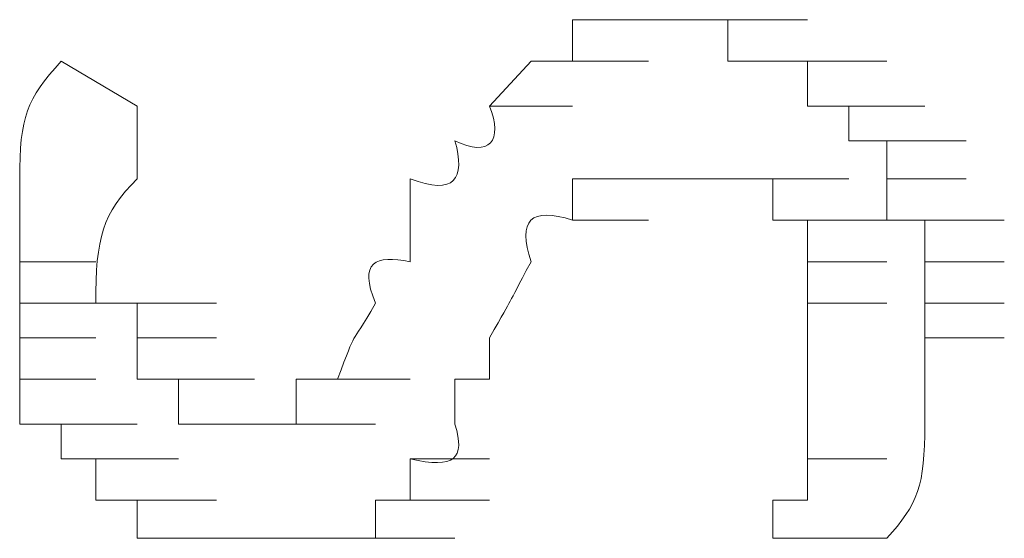
# Model space of a CAD drawing. Units: inches. Extents: x -989 to 1237, y -1343 to 248.
# Drawn here: x -786 to -783, y -655 to -653 of the extents above; entities that cross this region are included whole.
import ezdxf

# ---------------------------------------------------------------- set-up
doc = ezdxf.new("R2010")
doc.units = ezdxf.units.IN
doc.header["$MEASUREMENT"] = 0
doc.layers.add('图层 1', color=7, linetype='Continuous')

msp = doc.modelspace()

# ---------------------------------------------------------------- linework, layer by layer
at = {"layer": '图层 1', "lineweight": 0}
for points in [[(-784.5257, -653.3979), (-784.5257, -653.2936)], [(-784.5257, -653.2936), (-784.3345, -653.2936)], [(-784.5257, -653.2936), (-784.3345, -653.2936)], [(-784.5257, -653.2936), (-784.3345, -653.2936)], [(-784.5257, -653.2936), (-784.3345, -653.2936)], [(-784.5257, -653.2936), (-784.4214, -653.2936)], [(-785.6207, -653.5109), (-785.8119, -653.3979)], [(-784.7343, -653.5109), (-784.63, -653.3979)], [(-784.63, -653.3979), (-784.4214, -653.3979)], [(-784.63, -653.3979), (-784.4214, -653.3979)], [(-784.63, -653.3979), (-784.4214, -653.3979)], [(-784.63, -653.3979), (-784.4214, -653.3979)], [(-784.63, -653.3979), (-784.4214, -653.3979)], [(-784.63, -653.3979), (-784.4214, -653.3979)], [(-784.63, -653.3979), (-784.4214, -653.3979)], [(-784.63, -653.3979), (-784.4214, -653.3979)], [(-784.63, -653.3979), (-784.4214, -653.3979)], [(-784.63, -653.3979), (-784.4214, -653.3979)], [(-784.63, -653.3979), (-784.4214, -653.3979)], [(-784.63, -653.3979), (-784.4214, -653.3979)], [(-784.63, -653.3979), (-784.4214, -653.3979)], [(-784.63, -653.3979), (-784.4214, -653.3979)], [(-784.63, -653.3979), (-784.4214, -653.3979)], [(-784.63, -653.3979), (-784.4214, -653.3979)], [(-784.63, -653.3979), (-784.4214, -653.3979)], [(-784.63, -653.3979), (-784.4214, -653.3979)], [(-784.63, -653.3979), (-784.5257, -653.3979)], [(-784.5257, -653.3979), (-784.3345, -653.3979)], [(-784.5257, -653.3979), (-784.3345, -653.3979)], [(-784.5257, -653.3979), (-784.3345, -653.3979)], [(-784.5257, -653.3979), (-784.3345, -653.3979)], [(-784.5257, -653.3979), (-784.3345, -653.3979)], [(-784.5257, -653.3979), (-784.3345, -653.3979)], [(-784.5257, -653.3979), (-784.3345, -653.3979)], [(-784.5257, -653.3979), (-784.3345, -653.3979)], [(-784.5257, -653.3979), (-784.3345, -653.3979)], [(-784.5257, -653.3979), (-784.3345, -653.3979)], [(-784.5257, -653.3979), (-784.3345, -653.3979)], [(-784.5257, -653.3979), (-784.3345, -653.3979)], [(-784.5257, -653.3979), (-784.3345, -653.3979)], [(-784.7343, -653.5109), (-784.5257, -653.5109)], [(-784.7343, -653.5109), (-784.5257, -653.5109)], [(-784.7343, -653.5109), (-784.5257, -653.5109)], [(-784.7343, -653.5109), (-784.5257, -653.5109)], [(-784.7343, -653.5109), (-784.5257, -653.5109)], [(-784.7343, -653.5109), (-784.5257, -653.5109)], [(-784.7343, -653.5109), (-784.5257, -653.5109)], [(-784.7343, -653.5109), (-784.5257, -653.5109)], [(-784.7343, -653.5109), (-784.5257, -653.5109)], [(-784.7343, -653.5109), (-784.5257, -653.5109)], [(-784.7343, -653.5109), (-784.5257, -653.5109)], [(-784.7343, -653.5109), (-784.5257, -653.5109)], [(-784.7343, -653.5109), (-784.5257, -653.5109)], [(-784.7343, -653.5109), (-784.5257, -653.5109)], [(-784.9342, -653.6934), (-784.9342, -653.7977)], [(-784.4214, -653.6934), (-784.5257, -653.6934)], [(-784.5257, -653.6934), (-784.3345, -653.6934)], [(-784.5257, -653.6934), (-784.3345, -653.6934)], [(-784.5257, -653.6934), (-784.3345, -653.6934)], [(-784.5257, -653.6934), (-784.3345, -653.6934)], [(-784.5257, -653.6934), (-784.3345, -653.6934)], [(-784.5257, -653.6934), (-784.3345, -653.6934)], [(-784.5257, -653.6934), (-784.3345, -653.6934)], [(-784.5257, -653.6934), (-784.3345, -653.6934)], [(-784.5257, -653.6934), (-784.3345, -653.6934)], [(-784.5257, -653.6934), (-784.3345, -653.6934)], [(-784.5257, -653.6934), (-784.5257, -653.7977)], [(-784.9342, -653.7977), (-784.9342, -653.902)], [(-784.5257, -653.7977), (-784.3345, -653.7977)], [(-784.5257, -653.7977), (-784.3345, -653.7977)], [(-784.5257, -653.7977), (-784.3345, -653.7977)], [(-784.5257, -653.7977), (-784.3345, -653.7977)], [(-784.5257, -653.7977), (-784.3345, -653.7977)], [(-784.5257, -653.7977), (-784.3345, -653.7977)], [(-784.5257, -653.7977), (-784.3345, -653.7977)], [(-784.5257, -653.7977), (-784.3345, -653.7977)], [(-784.5257, -653.7977), (-784.3345, -653.7977)], [(-785.9162, -654.0062), (-785.9162, -653.902)], [(-785.9162, -653.902), (-785.725, -653.902)], [(-785.9162, -653.902), (-785.725, -653.902)], [(-785.9162, -654.0932), (-785.9162, -654.0062)], [(-785.9162, -654.0062), (-785.725, -654.0062)], [(-785.9162, -654.0062), (-785.725, -654.0062)], [(-785.9162, -654.0062), (-785.725, -654.0062)], [(-785.9162, -654.0062), (-785.725, -654.0062)], [(-785.9162, -654.0062), (-785.725, -654.0062)], [(-785.9162, -654.0062), (-785.725, -654.0062)], [(-785.9162, -654.0062), (-785.725, -654.0062)], [(-785.9162, -654.0062), (-785.725, -654.0062)], [(-785.9162, -654.0062), (-785.725, -654.0062)], [(-785.9162, -654.0062), (-785.725, -654.0062)], [(-785.725, -654.0062), (-785.5165, -654.0062)], [(-785.725, -654.0062), (-785.5165, -654.0062)], [(-785.725, -654.0062), (-785.6207, -654.0062)], [(-785.6207, -654.0062), (-785.4209, -654.0062)], [(-785.6207, -654.0062), (-785.4209, -654.0062)], [(-785.6207, -654.0062), (-785.4209, -654.0062)], [(-785.6207, -654.0062), (-785.4209, -654.0062)], [(-785.6207, -654.0062), (-785.4209, -654.0062)], [(-785.6207, -654.0062), (-785.4209, -654.0062)], [(-785.6207, -654.0062), (-785.4209, -654.0062)], [(-785.6207, -654.0062), (-785.4209, -654.0062)], [(-785.6207, -654.0062), (-785.4209, -654.0062)], [(-785.6207, -654.0062), (-785.4209, -654.0062)], [(-785.6207, -654.0062), (-785.4209, -654.0062)], [(-785.6207, -654.0062), (-785.4209, -654.0062)], [(-785.6207, -654.0062), (-785.4209, -654.0062)], [(-785.6207, -654.0062), (-785.4209, -654.0062)], [(-785.6207, -654.0062), (-785.4209, -654.0062)], [(-785.6207, -654.0062), (-785.4209, -654.0062)], [(-785.6207, -654.0062), (-785.4209, -654.0062)], [(-785.6207, -654.0062), (-785.6207, -654.0932)], [(-785.9162, -654.1974), (-785.9162, -654.0932)], [(-785.9162, -654.0932), (-785.725, -654.0932)], [(-785.9162, -654.0932), (-785.725, -654.0932)], [(-785.9162, -654.0932), (-785.725, -654.0932)], [(-785.9162, -654.0932), (-785.725, -654.0932)], [(-785.9162, -654.0932), (-785.725, -654.0932)], [(-785.9162, -654.0932), (-785.725, -654.0932)], [(-785.9162, -654.0932), (-785.725, -654.0932)], [(-785.9162, -654.0932), (-785.725, -654.0932)], [(-785.9162, -654.0932), (-785.725, -654.0932)], [(-785.9162, -654.0932), (-785.725, -654.0932)], [(-785.6207, -654.0932), (-785.4209, -654.0932)], [(-785.6207, -654.0932), (-785.4209, -654.0932)], [(-785.6207, -654.0932), (-785.4209, -654.0932)], [(-785.6207, -654.0932), (-785.4209, -654.0932)], [(-785.6207, -654.0932), (-785.4209, -654.0932)], [(-785.6207, -654.0932), (-785.4209, -654.0932)], [(-785.6207, -654.0932), (-785.4209, -654.0932)], [(-785.6207, -654.0932), (-785.4209, -654.0932)], [(-785.6207, -654.0932), (-785.4209, -654.0932)], [(-785.6207, -654.0932), (-785.4209, -654.0932)], [(-785.6207, -654.0932), (-785.4209, -654.0932)], [(-785.6207, -654.0932), (-785.4209, -654.0932)], [(-785.6207, -654.0932), (-785.4209, -654.0932)], [(-785.6207, -654.0932), (-785.4209, -654.0932)], [(-785.6207, -654.0932), (-785.4209, -654.0932)], [(-785.6207, -654.0932), (-785.4209, -654.0932)], [(-785.6207, -654.0932), (-785.4209, -654.0932)], [(-785.6207, -654.0932), (-785.4209, -654.0932)], [(-785.6207, -654.0932), (-785.4209, -654.0932)], [(-785.6207, -654.0932), (-785.4209, -654.0932)], [(-785.6207, -654.0932), (-785.4209, -654.0932)], [(-785.6207, -654.0932), (-785.4209, -654.0932)], [(-785.6207, -654.0932), (-785.4209, -654.0932)], [(-785.6207, -654.0932), (-785.6207, -654.1974)], [(-784.7343, -654.1974), (-784.7343, -654.0932)], [(-785.9162, -654.3104), (-785.9162, -654.1974)], [(-785.9162, -654.1974), (-785.725, -654.1974)], [(-785.9162, -654.1974), (-785.725, -654.1974)], [(-785.9162, -654.1974), (-785.725, -654.1974)], [(-785.9162, -654.1974), (-785.725, -654.1974)], [(-785.9162, -654.1974), (-785.725, -654.1974)], [(-785.9162, -654.1974), (-785.725, -654.1974)], [(-785.9162, -654.1974), (-785.725, -654.1974)], [(-785.9162, -654.1974), (-785.725, -654.1974)], [(-785.9162, -654.1974), (-785.725, -654.1974)], [(-785.9162, -654.1974), (-785.725, -654.1974)], [(-785.9162, -654.1974), (-785.725, -654.1974)], [(-785.9162, -654.1974), (-785.725, -654.1974)], [(-785.6207, -654.1974), (-785.4209, -654.1974)], [(-785.6207, -654.1974), (-785.4209, -654.1974)], [(-785.6207, -654.1974), (-785.4209, -654.1974)], [(-785.6207, -654.1974), (-785.4209, -654.1974)], [(-785.6207, -654.1974), (-785.4209, -654.1974)], [(-785.6207, -654.1974), (-785.4209, -654.1974)], [(-785.6207, -654.1974), (-785.4209, -654.1974)], [(-785.6207, -654.1974), (-785.4209, -654.1974)], [(-785.6207, -654.1974), (-785.4209, -654.1974)], [(-785.6207, -654.1974), (-785.4209, -654.1974)], [(-785.6207, -654.1974), (-785.4209, -654.1974)], [(-785.6207, -654.1974), (-785.4209, -654.1974)], [(-785.6207, -654.1974), (-785.4209, -654.1974)], [(-785.6207, -654.1974), (-785.4209, -654.1974)], [(-785.6207, -654.1974), (-785.4209, -654.1974)], [(-785.6207, -654.1974), (-785.5165, -654.1974)], [(-785.5165, -654.1974), (-785.3253, -654.1974)], [(-785.5165, -654.1974), (-785.3253, -654.1974)], [(-785.5165, -654.1974), (-785.3253, -654.1974)], [(-785.5165, -654.1974), (-785.3253, -654.1974)], [(-785.5165, -654.1974), (-785.3253, -654.1974)], [(-785.5165, -654.1974), (-785.3253, -654.1974)], [(-785.5165, -654.1974), (-785.3253, -654.1974)], [(-785.5165, -654.1974), (-785.3253, -654.1974)], [(-785.5165, -654.1974), (-785.3253, -654.1974)], [(-785.5165, -654.1974), (-785.3253, -654.1974)], [(-785.5165, -654.1974), (-785.3253, -654.1974)], [(-785.5165, -654.1974), (-785.3253, -654.1974)], [(-785.5165, -654.1974), (-785.3253, -654.1974)], [(-785.5165, -654.1974), (-785.3253, -654.1974)], [(-785.5165, -654.1974), (-785.3253, -654.1974)], [(-785.5165, -654.1974), (-785.3253, -654.1974)], [(-785.5165, -654.1974), (-785.3253, -654.1974)], [(-785.5165, -654.1974), (-785.3253, -654.1974)], [(-785.5165, -654.1974), (-785.5165, -654.3104)], [(-785.221, -654.3104), (-785.221, -654.1974)], [(-785.221, -654.1974), (-785.0211, -654.1974)], [(-785.221, -654.1974), (-785.0211, -654.1974)], [(-785.221, -654.1974), (-785.0211, -654.1974)], [(-785.221, -654.1974), (-785.0211, -654.1974)], [(-785.221, -654.1974), (-785.0211, -654.1974)], [(-785.221, -654.1974), (-785.0211, -654.1974)], [(-785.221, -654.1974), (-785.0211, -654.1974)], [(-785.221, -654.1974), (-785.0211, -654.1974)], [(-785.221, -654.1974), (-785.0211, -654.1974)], [(-785.221, -654.1974), (-785.1167, -654.1974)], [(-785.1167, -654.1974), (-784.9342, -654.1974)], [(-785.1167, -654.1974), (-784.9342, -654.1974)], [(-785.1167, -654.1974), (-784.9342, -654.1974)], [(-785.1167, -654.1974), (-784.9342, -654.1974)], [(-785.1167, -654.1974), (-784.9342, -654.1974)], [(-785.1167, -654.1974), (-784.9342, -654.1974)], [(-785.1167, -654.1974), (-784.9342, -654.1974)], [(-785.1167, -654.1974), (-784.9342, -654.1974)], [(-785.1167, -654.1974), (-784.9342, -654.1974)], [(-785.1167, -654.1974), (-784.9342, -654.1974)], [(-785.1167, -654.1974), (-784.9342, -654.1974)], [(-785.1167, -654.1974), (-784.9342, -654.1974)], [(-785.1167, -654.1974), (-784.9342, -654.1974)], [(-785.1167, -654.1974), (-784.9342, -654.1974)], [(-784.8212, -654.1974), (-784.7343, -654.1974)], [(-784.8212, -654.3104), (-784.8212, -654.1974)], [(-785.8119, -654.3104), (-785.9162, -654.3104)], [(-785.9162, -654.3104), (-785.725, -654.3104)], [(-785.9162, -654.3104), (-785.725, -654.3104)], [(-785.8119, -654.3973), (-785.8119, -654.3104)], [(-785.8119, -654.3104), (-785.6207, -654.3104)], [(-785.8119, -654.3104), (-785.6207, -654.3104)], [(-785.8119, -654.3104), (-785.6207, -654.3104)], [(-785.8119, -654.3104), (-785.6207, -654.3104)], [(-785.8119, -654.3104), (-785.6207, -654.3104)], [(-785.8119, -654.3104), (-785.6207, -654.3104)], [(-785.8119, -654.3104), (-785.6207, -654.3104)], [(-785.8119, -654.3104), (-785.6207, -654.3104)], [(-785.8119, -654.3104), (-785.6207, -654.3104)], [(-785.8119, -654.3104), (-785.6207, -654.3104)], [(-785.5165, -654.3104), (-785.3253, -654.3104)], [(-785.5165, -654.3104), (-785.3253, -654.3104)], [(-785.5165, -654.3104), (-785.3253, -654.3104)], [(-785.5165, -654.3104), (-785.3253, -654.3104)], [(-785.5165, -654.3104), (-785.3253, -654.3104)], [(-785.5165, -654.3104), (-785.3253, -654.3104)], [(-785.5165, -654.3104), (-785.3253, -654.3104)], [(-785.5165, -654.3104), (-785.3253, -654.3104)], [(-785.5165, -654.3104), (-785.3253, -654.3104)], [(-785.5165, -654.3104), (-785.3253, -654.3104)], [(-785.5165, -654.3104), (-785.3253, -654.3104)], [(-785.5165, -654.3104), (-785.3253, -654.3104)], [(-785.5165, -654.3104), (-785.3253, -654.3104)], [(-785.5165, -654.3104), (-785.4209, -654.3104)], [(-785.4209, -654.3104), (-785.221, -654.3104)], [(-785.4209, -654.3104), (-785.221, -654.3104)], [(-785.4209, -654.3104), (-785.221, -654.3104)], [(-785.4209, -654.3104), (-785.221, -654.3104)], [(-785.4209, -654.3104), (-785.221, -654.3104)], [(-785.4209, -654.3104), (-785.221, -654.3104)], [(-785.4209, -654.3104), (-785.221, -654.3104)], [(-785.4209, -654.3104), (-785.221, -654.3104)], [(-785.4209, -654.3104), (-785.221, -654.3104)], [(-785.4209, -654.3104), (-785.221, -654.3104)], [(-785.4209, -654.3104), (-785.221, -654.3104)], [(-785.4209, -654.3104), (-785.221, -654.3104)], [(-785.4209, -654.3104), (-785.221, -654.3104)], [(-785.4209, -654.3104), (-785.221, -654.3104)], [(-785.4209, -654.3104), (-785.221, -654.3104)], [(-785.4209, -654.3104), (-785.221, -654.3104)], [(-785.4209, -654.3104), (-785.221, -654.3104)], [(-785.4209, -654.3104), (-785.221, -654.3104)], [(-785.4209, -654.3104), (-785.221, -654.3104)], [(-785.4209, -654.3104), (-785.221, -654.3104)], [(-785.4209, -654.3104), (-785.221, -654.3104)], [(-785.4209, -654.3104), (-785.221, -654.3104)], [(-785.4209, -654.3104), (-785.221, -654.3104)], [(-785.4209, -654.3104), (-785.221, -654.3104)], [(-785.4209, -654.3104), (-785.221, -654.3104)], [(-785.4209, -654.3104), (-785.3253, -654.3104)], [(-785.3253, -654.3104), (-785.1167, -654.3104)], [(-785.3253, -654.3104), (-785.1167, -654.3104)], [(-785.3253, -654.3104), (-785.1167, -654.3104)], [(-785.3253, -654.3104), (-785.1167, -654.3104)], [(-785.3253, -654.3104), (-785.1167, -654.3104)], [(-785.3253, -654.3104), (-785.1167, -654.3104)], [(-785.3253, -654.3104), (-785.1167, -654.3104)], [(-785.3253, -654.3104), (-785.1167, -654.3104)], [(-785.3253, -654.3104), (-785.1167, -654.3104)], [(-785.3253, -654.3104), (-785.1167, -654.3104)], [(-785.3253, -654.3104), (-785.1167, -654.3104)], [(-785.3253, -654.3104), (-785.1167, -654.3104)], [(-785.3253, -654.3104), (-785.1167, -654.3104)], [(-785.3253, -654.3104), (-785.1167, -654.3104)], [(-785.3253, -654.3104), (-785.1167, -654.3104)], [(-785.3253, -654.3104), (-785.1167, -654.3104)], [(-785.3253, -654.3104), (-785.1167, -654.3104)], [(-785.3253, -654.3104), (-785.1167, -654.3104)], [(-785.3253, -654.3104), (-785.1167, -654.3104)], [(-785.3253, -654.3104), (-785.1167, -654.3104)], [(-785.3253, -654.3104), (-785.1167, -654.3104)], [(-785.3253, -654.3104), (-785.1167, -654.3104)], [(-785.3253, -654.3104), (-785.1167, -654.3104)], [(-785.3253, -654.3104), (-785.221, -654.3104)], [(-785.221, -654.3104), (-785.0211, -654.3104)], [(-785.221, -654.3104), (-785.0211, -654.3104)], [(-785.221, -654.3104), (-785.0211, -654.3104)], [(-785.221, -654.3104), (-785.0211, -654.3104)], [(-785.221, -654.3104), (-785.0211, -654.3104)], [(-785.221, -654.3104), (-785.0211, -654.3104)], [(-785.221, -654.3104), (-785.0211, -654.3104)], [(-785.221, -654.3104), (-785.0211, -654.3104)], [(-785.221, -654.3104), (-785.0211, -654.3104)], [(-785.221, -654.3104), (-785.0211, -654.3104)], [(-785.221, -654.3104), (-785.0211, -654.3104)], [(-785.221, -654.3104), (-785.0211, -654.3104)], [(-785.221, -654.3104), (-785.0211, -654.3104)], [(-785.221, -654.3104), (-785.0211, -654.3104)], [(-785.221, -654.3104), (-785.0211, -654.3104)], [(-785.221, -654.3104), (-785.0211, -654.3104)], [(-785.221, -654.3104), (-785.0211, -654.3104)], [(-785.221, -654.3104), (-785.0211, -654.3104)], [(-785.221, -654.3104), (-785.0211, -654.3104)], [(-785.221, -654.3104), (-785.0211, -654.3104)], [(-785.221, -654.3104), (-785.0211, -654.3104)], [(-785.221, -654.3104), (-785.0211, -654.3104)], [(-785.221, -654.3104), (-785.0211, -654.3104)], [(-785.725, -654.3973), (-785.8119, -654.3973)], [(-785.8119, -654.3973), (-785.6207, -654.3973)], [(-785.8119, -654.3973), (-785.6207, -654.3973)], [(-785.8119, -654.3973), (-785.6207, -654.3973)], [(-785.8119, -654.3973), (-785.6207, -654.3973)], [(-785.8119, -654.3973), (-785.6207, -654.3973)], [(-785.8119, -654.3973), (-785.6207, -654.3973)], [(-785.8119, -654.3973), (-785.6207, -654.3973)], [(-785.8119, -654.3973), (-785.6207, -654.3973)], [(-785.8119, -654.3973), (-785.6207, -654.3973)], [(-785.8119, -654.3973), (-785.6207, -654.3973)], [(-785.8119, -654.3973), (-785.6207, -654.3973)], [(-785.8119, -654.3973), (-785.6207, -654.3973)], [(-785.8119, -654.3973), (-785.6207, -654.3973)], [(-785.725, -654.5016), (-785.725, -654.3973)], [(-785.725, -654.3973), (-785.5165, -654.3973)], [(-785.725, -654.3973), (-785.5165, -654.3973)], [(-784.9342, -654.3973), (-784.7343, -654.3973)], [(-784.9342, -654.3973), (-784.7343, -654.3973)], [(-784.9342, -654.3973), (-784.9342, -654.5016)], [(-785.6207, -654.5016), (-785.725, -654.5016)], [(-785.725, -654.5016), (-785.5165, -654.5016)], [(-785.725, -654.5016), (-785.5165, -654.5016)], [(-785.725, -654.5016), (-785.5165, -654.5016)], [(-785.725, -654.5016), (-785.5165, -654.5016)], [(-785.725, -654.5016), (-785.5165, -654.5016)], [(-785.725, -654.5016), (-785.5165, -654.5016)], [(-785.725, -654.5016), (-785.5165, -654.5016)], [(-785.725, -654.5016), (-785.5165, -654.5016)], [(-785.725, -654.5016), (-785.5165, -654.5016)], [(-785.725, -654.5016), (-785.5165, -654.5016)], [(-785.725, -654.5016), (-785.5165, -654.5016)], [(-785.725, -654.5016), (-785.5165, -654.5016)], [(-785.725, -654.5016), (-785.5165, -654.5016)], [(-785.725, -654.5016), (-785.5165, -654.5016)], [(-785.6207, -654.5972), (-785.6207, -654.5016)], [(-785.6207, -654.5016), (-785.4209, -654.5016)], [(-785.6207, -654.5016), (-785.4209, -654.5016)], [(-785.6207, -654.5016), (-785.4209, -654.5016)], [(-785.6207, -654.5016), (-785.4209, -654.5016)], [(-785.6207, -654.5016), (-785.4209, -654.5016)], [(-785.6207, -654.5016), (-785.4209, -654.5016)], [(-784.9342, -654.5016), (-785.0211, -654.5016)], [(-785.0211, -654.5016), (-784.8212, -654.5016)], [(-785.0211, -654.5016), (-784.8212, -654.5016)], [(-785.0211, -654.5016), (-784.8212, -654.5016)], [(-785.0211, -654.5016), (-784.8212, -654.5016)], [(-785.0211, -654.5016), (-784.8212, -654.5016)], [(-785.0211, -654.5016), (-784.8212, -654.5016)], [(-785.0211, -654.5016), (-784.8212, -654.5016)], [(-785.0211, -654.5016), (-784.8212, -654.5016)], [(-785.0211, -654.5016), (-784.8212, -654.5016)], [(-785.0211, -654.5016), (-784.8212, -654.5016)], [(-785.0211, -654.5016), (-784.8212, -654.5016)], [(-785.0211, -654.5016), (-784.8212, -654.5016)], [(-785.0211, -654.5016), (-784.8212, -654.5016)], [(-785.0211, -654.5016), (-784.8212, -654.5016)], [(-785.0211, -654.5016), (-784.8212, -654.5016)], [(-785.0211, -654.5016), (-785.0211, -654.5972)], [(-784.9342, -654.5016), (-784.7343, -654.5016)], [(-784.9342, -654.5016), (-784.7343, -654.5016)], [(-784.9342, -654.5016), (-784.7343, -654.5016)], [(-784.9342, -654.5016), (-784.7343, -654.5016)], [(-784.9342, -654.5016), (-784.7343, -654.5016)], [(-784.9342, -654.5016), (-784.7343, -654.5016)], [(-784.9342, -654.5016), (-784.7343, -654.5016)], [(-784.9342, -654.5016), (-784.7343, -654.5016)], [(-784.9342, -654.5016), (-784.7343, -654.5016)], [(-785.5165, -654.5972), (-785.6207, -654.5972)], [(-785.6207, -654.5972), (-785.4209, -654.5972)], [(-785.6207, -654.5972), (-785.4209, -654.5972)], [(-785.6207, -654.5972), (-785.4209, -654.5972)], [(-785.6207, -654.5972), (-785.4209, -654.5972)], [(-785.6207, -654.5972), (-785.4209, -654.5972)], [(-785.6207, -654.5972), (-785.4209, -654.5972)], [(-785.6207, -654.5972), (-785.4209, -654.5972)], [(-785.6207, -654.5972), (-785.4209, -654.5972)], [(-785.4209, -654.5972), (-785.5165, -654.5972)], [(-785.5165, -654.5972), (-785.3253, -654.5972)], [(-785.5165, -654.5972), (-785.3253, -654.5972)], [(-785.5165, -654.5972), (-785.3253, -654.5972)], [(-785.5165, -654.5972), (-785.3253, -654.5972)], [(-785.5165, -654.5972), (-785.3253, -654.5972)], [(-785.5165, -654.5972), (-785.3253, -654.5972)], [(-785.5165, -654.5972), (-785.3253, -654.5972)], [(-785.5165, -654.5972), (-785.3253, -654.5972)], [(-785.5165, -654.5972), (-785.3253, -654.5972)], [(-785.5165, -654.5972), (-785.3253, -654.5972)], [(-785.5165, -654.5972), (-785.3253, -654.5972)], [(-785.5165, -654.5972), (-785.3253, -654.5972)], [(-785.5165, -654.5972), (-785.3253, -654.5972)], [(-785.3253, -654.5972), (-785.4209, -654.5972)], [(-785.4209, -654.5972), (-785.221, -654.5972)], [(-785.4209, -654.5972), (-785.221, -654.5972)], [(-785.4209, -654.5972), (-785.221, -654.5972)], [(-785.4209, -654.5972), (-785.221, -654.5972)], [(-785.4209, -654.5972), (-785.221, -654.5972)], [(-785.4209, -654.5972), (-785.221, -654.5972)], [(-785.4209, -654.5972), (-785.221, -654.5972)], [(-785.4209, -654.5972), (-785.221, -654.5972)], [(-785.4209, -654.5972), (-785.221, -654.5972)], [(-785.4209, -654.5972), (-785.221, -654.5972)], [(-785.4209, -654.5972), (-785.221, -654.5972)], [(-785.4209, -654.5972), (-785.221, -654.5972)], [(-785.3253, -654.5972), (-785.221, -654.5972)], [(-785.3253, -654.5972), (-785.1167, -654.5972)], [(-785.3253, -654.5972), (-785.1167, -654.5972)], [(-785.3253, -654.5972), (-785.1167, -654.5972)], [(-785.3253, -654.5972), (-785.1167, -654.5972)], [(-785.3253, -654.5972), (-785.1167, -654.5972)], [(-785.1167, -654.5972), (-785.221, -654.5972)], [(-785.221, -654.5972), (-785.0211, -654.5972)], [(-785.221, -654.5972), (-785.0211, -654.5972)], [(-785.221, -654.5972), (-785.0211, -654.5972)], [(-785.221, -654.5972), (-785.0211, -654.5972)], [(-785.221, -654.5972), (-785.0211, -654.5972)], [(-785.221, -654.5972), (-785.0211, -654.5972)], [(-785.221, -654.5972), (-785.0211, -654.5972)], [(-785.221, -654.5972), (-785.0211, -654.5972)], [(-785.221, -654.5972), (-785.0211, -654.5972)], [(-785.221, -654.5972), (-785.0211, -654.5972)], [(-785.221, -654.5972), (-785.0211, -654.5972)], [(-785.221, -654.5972), (-785.0211, -654.5972)], [(-785.221, -654.5972), (-785.0211, -654.5972)], [(-785.221, -654.5972), (-785.0211, -654.5972)], [(-785.0211, -654.5972), (-785.1167, -654.5972)], [(-785.1167, -654.5972), (-784.9342, -654.5972)], [(-785.1167, -654.5972), (-784.9342, -654.5972)], [(-785.1167, -654.5972), (-784.9342, -654.5972)], [(-785.1167, -654.5972), (-784.9342, -654.5972)], [(-785.1167, -654.5972), (-784.9342, -654.5972)], [(-785.1167, -654.5972), (-784.9342, -654.5972)], [(-785.1167, -654.5972), (-784.9342, -654.5972)], [(-785.1167, -654.5972), (-784.9342, -654.5972)], [(-785.1167, -654.5972), (-784.9342, -654.5972)], [(-785.1167, -654.5972), (-784.9342, -654.5972)], [(-785.1167, -654.5972), (-784.9342, -654.5972)], [(-785.1167, -654.5972), (-784.9342, -654.5972)], [(-785.1167, -654.5972), (-784.9342, -654.5972)], [(-785.1167, -654.5972), (-784.9342, -654.5972)], [(-785.1167, -654.5972), (-784.9342, -654.5972)], [(-785.1167, -654.5972), (-784.9342, -654.5972)], [(-785.1167, -654.5972), (-784.9342, -654.5972)], [(-785.1167, -654.5972), (-784.9342, -654.5972)], [(-785.1167, -654.5972), (-784.9342, -654.5972)], [(-785.0211, -654.5972), (-784.8212, -654.5972)], [(-785.0211, -654.5972), (-784.8212, -654.5972)], [(-785.0211, -654.5972), (-784.8212, -654.5972)], [(-785.0211, -654.5972), (-784.8212, -654.5972)], [(-785.0211, -654.5972), (-784.8212, -654.5972)]]:
    msp.add_lwpolyline(points, dxfattribs=at)
at = {"layer": '图层 1', "color": 250, "lineweight": 9}
for points in [[(-784.4214, -653.2936), (-784.2389, -653.2936)], [(-784.4214, -653.2936), (-784.2389, -653.2936)], [(-784.4214, -653.2936), (-784.2389, -653.2936)], [(-784.4214, -653.2936), (-784.2389, -653.2936)], [(-784.4214, -653.2936), (-784.2389, -653.2936)], [(-784.4214, -653.2936), (-784.2389, -653.2936)], [(-784.4214, -653.2936), (-784.2389, -653.2936)], [(-784.4214, -653.2936), (-784.2389, -653.2936)], [(-784.4214, -653.2936), (-784.2389, -653.2936)], [(-784.4214, -653.2936), (-784.2389, -653.2936)], [(-784.4214, -653.2936), (-784.2389, -653.2936)], [(-784.4214, -653.2936), (-784.2389, -653.2936)], [(-784.4214, -653.2936), (-784.2389, -653.2936)], [(-784.4214, -653.2936), (-784.2389, -653.2936)], [(-784.4214, -653.2936), (-784.2389, -653.2936)], [(-784.4214, -653.2936), (-784.3345, -653.2936)], [(-784.3345, -653.2936), (-784.1346, -653.2936)], [(-784.3345, -653.2936), (-784.1346, -653.2936)], [(-784.3345, -653.2936), (-784.1346, -653.2936)], [(-784.3345, -653.2936), (-784.1346, -653.2936)], [(-784.3345, -653.2936), (-784.1346, -653.2936)], [(-784.3345, -653.2936), (-784.1346, -653.2936)], [(-784.3345, -653.2936), (-784.1346, -653.2936)], [(-784.3345, -653.2936), (-784.1346, -653.2936)], [(-784.3345, -653.2936), (-784.1346, -653.2936)], [(-784.3345, -653.2936), (-784.1346, -653.2936)], [(-784.3345, -653.2936), (-784.1346, -653.2936)], [(-784.3345, -653.2936), (-784.1346, -653.2936)], [(-784.3345, -653.2936), (-784.2389, -653.2936)], [(-784.2389, -653.2936), (-784.0217, -653.2936)], [(-784.2389, -653.2936), (-784.0217, -653.2936)], [(-784.2389, -653.2936), (-784.0217, -653.2936)], [(-784.2389, -653.2936), (-784.0217, -653.2936)], [(-784.2389, -653.2936), (-784.0217, -653.2936)], [(-784.2389, -653.2936), (-784.0217, -653.2936)], [(-784.2389, -653.2936), (-784.0217, -653.2936)], [(-784.2389, -653.2936), (-784.0217, -653.2936)], [(-784.2389, -653.2936), (-784.0217, -653.2936)], [(-784.2389, -653.2936), (-784.0217, -653.2936)], [(-784.2389, -653.2936), (-784.1346, -653.2936)], [(-784.1346, -653.2936), (-783.9347, -653.2936)], [(-784.1346, -653.2936), (-783.9347, -653.2936)], [(-784.1346, -653.2936), (-783.9347, -653.2936)], [(-784.1346, -653.2936), (-783.9347, -653.2936)], [(-784.1346, -653.2936), (-783.9347, -653.2936)], [(-784.1346, -653.2936), (-783.9347, -653.2936)], [(-784.1346, -653.2936), (-783.9347, -653.2936)], [(-784.1346, -653.2936), (-783.9347, -653.2936)], [(-784.1346, -653.2936), (-783.9347, -653.2936)], [(-784.1346, -653.2936), (-783.9347, -653.2936)], [(-784.1346, -653.2936), (-784.1346, -653.3979)], [(-784.1346, -653.3979), (-783.9347, -653.3979)], [(-784.1346, -653.3979), (-784.0217, -653.3979)], [(-784.0217, -653.3979), (-783.8305, -653.3979)], [(-784.0217, -653.3979), (-783.8305, -653.3979)], [(-784.0217, -653.3979), (-783.8305, -653.3979)], [(-784.0217, -653.3979), (-783.8305, -653.3979)], [(-784.0217, -653.3979), (-783.8305, -653.3979)], [(-784.0217, -653.3979), (-783.8305, -653.3979)], [(-784.0217, -653.3979), (-783.8305, -653.3979)], [(-784.0217, -653.3979), (-783.8305, -653.3979)], [(-784.0217, -653.3979), (-783.8305, -653.3979)], [(-784.0217, -653.3979), (-783.8305, -653.3979)], [(-784.0217, -653.3979), (-783.8305, -653.3979)], [(-784.0217, -653.3979), (-783.8305, -653.3979)], [(-784.0217, -653.3979), (-783.8305, -653.3979)], [(-784.0217, -653.3979), (-783.9347, -653.3979)], [(-783.9347, -653.3979), (-783.7349, -653.3979)], [(-783.9347, -653.3979), (-783.7349, -653.3979)], [(-783.9347, -653.3979), (-783.7349, -653.3979)], [(-783.9347, -653.3979), (-783.7349, -653.3979)], [(-783.9347, -653.3979), (-783.7349, -653.3979)], [(-783.9347, -653.3979), (-783.7349, -653.3979)], [(-783.9347, -653.3979), (-783.7349, -653.3979)], [(-783.9347, -653.3979), (-783.7349, -653.3979)], [(-783.9347, -653.3979), (-783.7349, -653.3979)], [(-783.9347, -653.3979), (-783.7349, -653.3979)], [(-783.9347, -653.3979), (-783.9347, -653.5109)], [(-783.9347, -653.5109), (-783.7349, -653.5109)], [(-783.9347, -653.5109), (-783.7349, -653.5109)], [(-783.9347, -653.5109), (-783.7349, -653.5109)], [(-783.9347, -653.5109), (-783.8305, -653.5109)], [(-783.8305, -653.5109), (-783.6393, -653.5109)], [(-783.8305, -653.5109), (-783.6393, -653.5109)], [(-783.8305, -653.5109), (-783.6393, -653.5109)], [(-783.8305, -653.5109), (-783.6393, -653.5109)], [(-783.8305, -653.5109), (-783.6393, -653.5109)], [(-783.8305, -653.5109), (-783.6393, -653.5109)], [(-783.8305, -653.5109), (-783.6393, -653.5109)], [(-783.8305, -653.5109), (-783.6393, -653.5109)], [(-783.8305, -653.5109), (-783.6393, -653.5109)], [(-783.8305, -653.5109), (-783.6393, -653.5109)], [(-783.8305, -653.5109), (-783.6393, -653.5109)], [(-783.8305, -653.5109), (-783.6393, -653.5109)], [(-783.8305, -653.5109), (-783.6393, -653.5109)], [(-783.8305, -653.5109), (-783.8305, -653.5978)], [(-783.8305, -653.5978), (-783.6393, -653.5978)], [(-783.8305, -653.5978), (-783.6393, -653.5978)], [(-783.8305, -653.5978), (-783.6393, -653.5978)], [(-783.8305, -653.5978), (-783.7349, -653.5978)], [(-783.7349, -653.5978), (-783.535, -653.5978)], [(-783.7349, -653.5978), (-783.535, -653.5978)], [(-783.7349, -653.5978), (-783.535, -653.5978)], [(-783.7349, -653.5978), (-783.535, -653.5978)], [(-783.7349, -653.5978), (-783.535, -653.5978)], [(-783.7349, -653.5978), (-783.535, -653.5978)], [(-783.7349, -653.5978), (-783.535, -653.5978)], [(-783.7349, -653.5978), (-783.535, -653.5978)], [(-783.7349, -653.5978), (-783.535, -653.5978)], [(-783.7349, -653.5978), (-783.535, -653.5978)], [(-783.7349, -653.5978), (-783.7349, -653.6934)], [(-784.3345, -653.6934), (-784.4214, -653.6934)], [(-784.4214, -653.6934), (-784.2389, -653.6934)], [(-784.4214, -653.6934), (-784.2389, -653.6934)], [(-784.4214, -653.6934), (-784.2389, -653.6934)], [(-784.4214, -653.6934), (-784.2389, -653.6934)], [(-784.4214, -653.6934), (-784.2389, -653.6934)], [(-784.4214, -653.6934), (-784.2389, -653.6934)], [(-784.4214, -653.6934), (-784.2389, -653.6934)], [(-784.4214, -653.6934), (-784.2389, -653.6934)], [(-784.4214, -653.6934), (-784.2389, -653.6934)], [(-784.4214, -653.6934), (-784.2389, -653.6934)], [(-784.4214, -653.6934), (-784.2389, -653.6934)], [(-784.4214, -653.6934), (-784.2389, -653.6934)], [(-784.4214, -653.6934), (-784.2389, -653.6934)], [(-784.4214, -653.6934), (-784.2389, -653.6934)], [(-784.4214, -653.6934), (-784.2389, -653.6934)], [(-784.4214, -653.6934), (-784.2389, -653.6934)], [(-784.4214, -653.6934), (-784.2389, -653.6934)], [(-784.4214, -653.6934), (-784.2389, -653.6934)], [(-784.4214, -653.6934), (-784.2389, -653.6934)], [(-784.4214, -653.6934), (-784.2389, -653.6934)], [(-784.4214, -653.6934), (-784.2389, -653.6934)], [(-784.4214, -653.6934), (-784.2389, -653.6934)], [(-784.4214, -653.6934), (-784.2389, -653.6934)], [(-784.4214, -653.6934), (-784.2389, -653.6934)], [(-784.4214, -653.6934), (-784.2389, -653.6934)], [(-784.4214, -653.6934), (-784.2389, -653.6934)], [(-784.4214, -653.6934), (-784.2389, -653.6934)], [(-784.4214, -653.6934), (-784.2389, -653.6934)], [(-784.2389, -653.6934), (-784.3345, -653.6934)], [(-784.3345, -653.6934), (-784.1346, -653.6934)], [(-784.3345, -653.6934), (-784.1346, -653.6934)], [(-784.3345, -653.6934), (-784.1346, -653.6934)], [(-784.3345, -653.6934), (-784.1346, -653.6934)], [(-784.3345, -653.6934), (-784.1346, -653.6934)], [(-784.3345, -653.6934), (-784.1346, -653.6934)], [(-784.3345, -653.6934), (-784.1346, -653.6934)], [(-784.3345, -653.6934), (-784.1346, -653.6934)], [(-784.3345, -653.6934), (-784.1346, -653.6934)], [(-784.3345, -653.6934), (-784.1346, -653.6934)], [(-784.3345, -653.6934), (-784.1346, -653.6934)], [(-784.3345, -653.6934), (-784.1346, -653.6934)], [(-784.3345, -653.6934), (-784.1346, -653.6934)], [(-784.3345, -653.6934), (-784.1346, -653.6934)], [(-784.3345, -653.6934), (-784.1346, -653.6934)], [(-784.3345, -653.6934), (-784.1346, -653.6934)], [(-784.3345, -653.6934), (-784.1346, -653.6934)], [(-784.3345, -653.6934), (-784.1346, -653.6934)], [(-784.3345, -653.6934), (-784.1346, -653.6934)], [(-784.3345, -653.6934), (-784.1346, -653.6934)], [(-784.3345, -653.6934), (-784.1346, -653.6934)], [(-784.1346, -653.6934), (-784.2389, -653.6934)], [(-784.2389, -653.6934), (-784.0217, -653.6934)], [(-784.2389, -653.6934), (-784.0217, -653.6934)], [(-784.2389, -653.6934), (-784.0217, -653.6934)], [(-784.2389, -653.6934), (-784.0217, -653.6934)], [(-784.2389, -653.6934), (-784.0217, -653.6934)], [(-784.2389, -653.6934), (-784.0217, -653.6934)], [(-784.2389, -653.6934), (-784.0217, -653.6934)], [(-784.2389, -653.6934), (-784.0217, -653.6934)], [(-784.2389, -653.6934), (-784.0217, -653.6934)], [(-784.2389, -653.6934), (-784.0217, -653.6934)], [(-784.2389, -653.6934), (-784.0217, -653.6934)], [(-784.2389, -653.6934), (-784.0217, -653.6934)], [(-784.2389, -653.6934), (-784.0217, -653.6934)], [(-784.2389, -653.6934), (-784.0217, -653.6934)], [(-784.2389, -653.6934), (-784.0217, -653.6934)], [(-784.2389, -653.6934), (-784.0217, -653.6934)], [(-784.2389, -653.6934), (-784.0217, -653.6934)], [(-784.2389, -653.6934), (-784.0217, -653.6934)], [(-784.0217, -653.6934), (-784.1346, -653.6934)], [(-784.1346, -653.6934), (-783.9347, -653.6934)], [(-784.1346, -653.6934), (-783.9347, -653.6934)], [(-784.1346, -653.6934), (-783.9347, -653.6934)], [(-784.1346, -653.6934), (-783.9347, -653.6934)], [(-784.1346, -653.6934), (-783.9347, -653.6934)], [(-784.1346, -653.6934), (-783.9347, -653.6934)], [(-784.1346, -653.6934), (-783.9347, -653.6934)], [(-784.1346, -653.6934), (-783.9347, -653.6934)], [(-784.1346, -653.6934), (-783.9347, -653.6934)], [(-784.1346, -653.6934), (-783.9347, -653.6934)], [(-784.1346, -653.6934), (-783.9347, -653.6934)], [(-784.1346, -653.6934), (-783.9347, -653.6934)], [(-784.1346, -653.6934), (-783.9347, -653.6934)], [(-784.1346, -653.6934), (-783.9347, -653.6934)], [(-784.1346, -653.6934), (-783.9347, -653.6934)], [(-784.1346, -653.6934), (-783.9347, -653.6934)], [(-784.1346, -653.6934), (-783.9347, -653.6934)], [(-784.1346, -653.6934), (-783.9347, -653.6934)], [(-784.1346, -653.6934), (-783.9347, -653.6934)], [(-784.1346, -653.6934), (-783.9347, -653.6934)], [(-784.1346, -653.6934), (-783.9347, -653.6934)], [(-784.1346, -653.6934), (-783.9347, -653.6934)], [(-784.1346, -653.6934), (-783.9347, -653.6934)], [(-784.1346, -653.6934), (-783.9347, -653.6934)], [(-784.0217, -653.7977), (-784.0217, -653.6934)], [(-784.0217, -653.6934), (-783.8305, -653.6934)], [(-784.0217, -653.6934), (-783.8305, -653.6934)], [(-784.0217, -653.6934), (-783.8305, -653.6934)], [(-784.0217, -653.6934), (-783.8305, -653.6934)], [(-784.0217, -653.6934), (-783.8305, -653.6934)], [(-784.0217, -653.6934), (-783.8305, -653.6934)], [(-784.0217, -653.6934), (-783.8305, -653.6934)], [(-784.0217, -653.6934), (-783.8305, -653.6934)], [(-784.0217, -653.6934), (-783.8305, -653.6934)], [(-784.0217, -653.6934), (-783.8305, -653.6934)], [(-784.0217, -653.6934), (-783.8305, -653.6934)], [(-784.0217, -653.6934), (-783.8305, -653.6934)], [(-784.0217, -653.6934), (-783.8305, -653.6934)], [(-784.0217, -653.6934), (-783.8305, -653.6934)], [(-784.0217, -653.6934), (-783.8305, -653.6934)], [(-783.7349, -653.6934), (-783.535, -653.6934)], [(-783.7349, -653.6934), (-783.535, -653.6934)], [(-783.7349, -653.6934), (-783.535, -653.6934)], [(-783.7349, -653.6934), (-783.535, -653.6934)], [(-783.7349, -653.6934), (-783.535, -653.6934)], [(-783.7349, -653.6934), (-783.535, -653.6934)], [(-783.7349, -653.6934), (-783.535, -653.6934)], [(-783.7349, -653.6934), (-783.535, -653.6934)], [(-783.7349, -653.6934), (-783.535, -653.6934)], [(-783.7349, -653.6934), (-783.535, -653.6934)], [(-783.7349, -653.6934), (-783.535, -653.6934)], [(-783.7349, -653.6934), (-783.535, -653.6934)], [(-783.7349, -653.6934), (-783.7349, -653.7977)], [(-783.9347, -653.7977), (-784.0217, -653.7977)], [(-784.0217, -653.7977), (-783.8305, -653.7977)], [(-784.0217, -653.7977), (-783.8305, -653.7977)], [(-784.0217, -653.7977), (-783.8305, -653.7977)], [(-784.0217, -653.7977), (-783.8305, -653.7977)], [(-784.0217, -653.7977), (-783.8305, -653.7977)], [(-784.0217, -653.7977), (-783.8305, -653.7977)], [(-784.0217, -653.7977), (-783.8305, -653.7977)], [(-784.0217, -653.7977), (-783.8305, -653.7977)], [(-784.0217, -653.7977), (-783.8305, -653.7977)], [(-784.0217, -653.7977), (-783.8305, -653.7977)], [(-784.0217, -653.7977), (-783.8305, -653.7977)], [(-784.0217, -653.7977), (-783.8305, -653.7977)], [(-784.0217, -653.7977), (-783.8305, -653.7977)], [(-784.0217, -653.7977), (-783.8305, -653.7977)], [(-784.0217, -653.7977), (-783.8305, -653.7977)], [(-783.9347, -653.902), (-783.9347, -653.7977)], [(-783.9347, -653.7977), (-783.7349, -653.7977)], [(-783.9347, -653.7977), (-783.7349, -653.7977)], [(-783.9347, -653.7977), (-783.7349, -653.7977)], [(-783.9347, -653.7977), (-783.7349, -653.7977)], [(-783.9347, -653.7977), (-783.7349, -653.7977)], [(-783.9347, -653.7977), (-783.7349, -653.7977)], [(-783.9347, -653.7977), (-783.7349, -653.7977)], [(-783.9347, -653.7977), (-783.7349, -653.7977)], [(-783.9347, -653.7977), (-783.7349, -653.7977)], [(-783.7349, -653.7977), (-783.535, -653.7977)], [(-783.7349, -653.7977), (-783.6393, -653.7977)], [(-783.6393, -653.7977), (-783.4394, -653.7977)], [(-783.6393, -653.7977), (-783.4394, -653.7977)], [(-783.6393, -653.7977), (-783.4394, -653.7977)], [(-783.6393, -653.7977), (-783.4394, -653.7977)], [(-783.6393, -653.7977), (-783.4394, -653.7977)], [(-783.6393, -653.7977), (-783.4394, -653.7977)], [(-783.6393, -653.7977), (-783.4394, -653.7977)], [(-783.6393, -653.7977), (-783.4394, -653.7977)], [(-783.6393, -653.7977), (-783.6393, -653.902)], [(-783.9347, -654.0062), (-783.9347, -653.902)], [(-783.9347, -653.902), (-783.7349, -653.902)], [(-783.9347, -653.902), (-783.7349, -653.902)], [(-783.9347, -653.902), (-783.7349, -653.902)], [(-783.9347, -653.902), (-783.7349, -653.902)], [(-783.9347, -653.902), (-783.7349, -653.902)], [(-783.9347, -653.902), (-783.7349, -653.902)], [(-783.9347, -653.902), (-783.7349, -653.902)], [(-783.9347, -653.902), (-783.7349, -653.902)], [(-783.9347, -653.902), (-783.7349, -653.902)], [(-783.9347, -653.902), (-783.7349, -653.902)], [(-783.9347, -653.902), (-783.7349, -653.902)], [(-783.9347, -653.902), (-783.7349, -653.902)], [(-783.9347, -653.902), (-783.7349, -653.902)], [(-783.9347, -653.902), (-783.7349, -653.902)], [(-783.9347, -653.902), (-783.7349, -653.902)], [(-783.9347, -653.902), (-783.7349, -653.902)], [(-783.9347, -653.902), (-783.7349, -653.902)], [(-783.9347, -653.902), (-783.7349, -653.902)], [(-783.9347, -653.902), (-783.7349, -653.902)], [(-783.9347, -653.902), (-783.7349, -653.902)], [(-783.6393, -653.902), (-783.4394, -653.902)], [(-783.6393, -653.902), (-783.4394, -653.902)], [(-783.6393, -653.902), (-783.4394, -653.902)], [(-783.6393, -653.902), (-783.4394, -653.902)], [(-783.6393, -653.902), (-783.4394, -653.902)], [(-783.6393, -653.902), (-783.4394, -653.902)], [(-783.6393, -653.902), (-783.4394, -653.902)], [(-783.6393, -653.902), (-783.4394, -653.902)], [(-783.6393, -653.902), (-783.4394, -653.902)], [(-783.6393, -653.902), (-783.4394, -653.902)], [(-783.6393, -653.902), (-783.6393, -654.0062)], [(-783.9347, -654.0932), (-783.9347, -654.0062)], [(-783.9347, -654.0062), (-783.7349, -654.0062)], [(-783.9347, -654.0062), (-783.7349, -654.0062)], [(-783.9347, -654.0062), (-783.7349, -654.0062)], [(-783.9347, -654.0062), (-783.7349, -654.0062)], [(-783.9347, -654.0062), (-783.7349, -654.0062)], [(-783.9347, -654.0062), (-783.7349, -654.0062)], [(-783.9347, -654.0062), (-783.7349, -654.0062)], [(-783.9347, -654.0062), (-783.7349, -654.0062)], [(-783.9347, -654.0062), (-783.7349, -654.0062)], [(-783.9347, -654.0062), (-783.7349, -654.0062)], [(-783.6393, -654.0062), (-783.4394, -654.0062)], [(-783.6393, -654.0062), (-783.4394, -654.0062)], [(-783.6393, -654.0062), (-783.4394, -654.0062)], [(-783.6393, -654.0062), (-783.4394, -654.0062)], [(-783.6393, -654.0062), (-783.4394, -654.0062)], [(-783.6393, -654.0062), (-783.4394, -654.0062)], [(-783.6393, -654.0062), (-783.4394, -654.0062)], [(-783.6393, -654.0062), (-783.4394, -654.0062)], [(-783.6393, -654.0062), (-783.4394, -654.0062)], [(-783.6393, -654.0062), (-783.6393, -654.0932)], [(-783.9347, -654.1974), (-783.9347, -654.0932)], [(-783.6393, -654.0932), (-783.4394, -654.0932)], [(-783.6393, -654.0932), (-783.4394, -654.0932)], [(-783.9347, -654.3104), (-783.9347, -654.1974)], [(-783.9347, -654.3973), (-783.9347, -654.3104)], [(-783.9347, -654.5016), (-783.9347, -654.3973)], [(-783.9347, -654.3973), (-783.7349, -654.3973)], [(-784.0217, -654.5972), (-784.0217, -654.5016)], [(-784.0217, -654.5016), (-783.9347, -654.5016)], [(-784.0217, -654.5972), (-783.7349, -654.5972)]]:
    msp.add_lwpolyline(points, dxfattribs=at)
at = {"layer": '图层 1', "lineweight": 0}
for points in [[(-785.8119, -653.3979), (-785.8989, -653.4935), (-785.9162, -653.5369), (-785.9162, -653.6934)], [(-785.6207, -653.5109), (-785.6207, -653.5717), (-785.6207, -653.6412), (-785.6207, -653.6934)], [(-784.7343, -653.5109), (-784.6995, -653.5978), (-784.7343, -653.6412), (-784.8212, -653.5978)], [(-784.8212, -653.5978), (-784.7951, -653.6934), (-784.8212, -653.7368), (-784.9342, -653.6934)], [(-785.9162, -653.6934), (-785.9162, -653.7629), (-785.9162, -653.8411), (-785.9162, -653.902)], [(-785.6207, -653.6934), (-785.7077, -653.7803), (-785.725, -653.8411), (-785.725, -654.0062)], [(-784.5257, -653.7977), (-784.63, -653.7629), (-784.6648, -653.7977), (-784.63, -653.902)], [(-785.0211, -654.0062), (-785.0645, -653.902), (-785.0211, -653.8846), (-784.9342, -653.902)], [(-784.63, -653.902), (-784.6995, -654.0323), (-784.6648, -653.9715), (-784.7343, -654.0932)], [(-785.1167, -654.1974), (-785.0645, -654.0584), (-785.0906, -654.1279), (-785.0211, -654.0062)], [(-784.9342, -654.3973), (-784.8212, -654.4234), (-784.7951, -654.3973), (-784.8212, -654.3104)]]:
    msp.add_open_spline(points, degree=3, dxfattribs=at)
at = {"layer": '图层 1', "color": 250, "lineweight": 9}
for points in [[(-783.6393, -654.3104), (-783.6393, -654.2322), (-783.6393, -654.1627), (-783.6393, -654.0932)], [(-783.7349, -654.5972), (-783.6566, -654.5103), (-783.6393, -654.4669), (-783.6393, -654.3104)]]:
    msp.add_open_spline(points, degree=3, dxfattribs=at)

doc.saveas('drawing.dxf')
